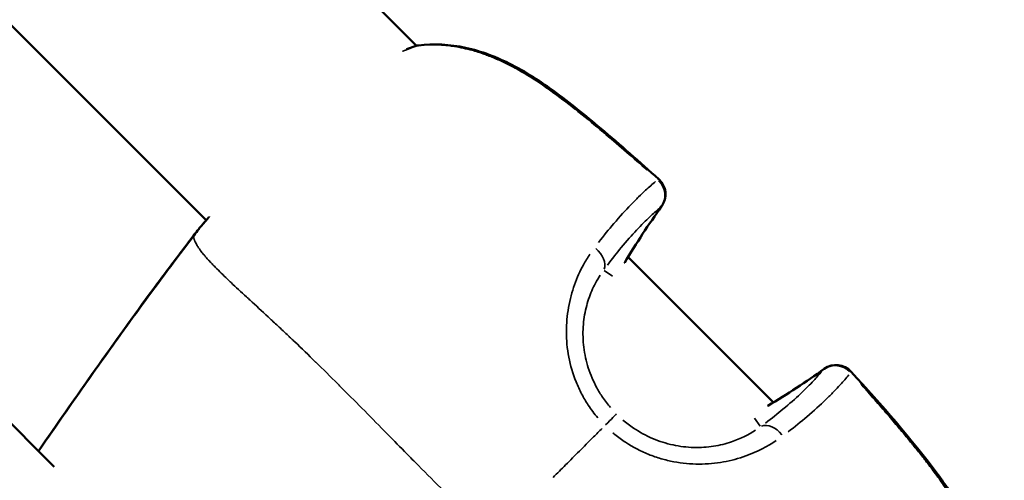
# Model space of a CAD drawing. Units: millimetres. Extents: x -946 to 40789, y 5 to 24329.
# Drawn here: x 16347 to 16420, y 7136 to 7170 of the extents above; entities that cross this region are included whole.
import ezdxf

# ---------------------------------------------------------------- set-up
doc = ezdxf.new("R2010")
doc.units = ezdxf.units.MM
doc.header["$MEASUREMENT"] = 0
doc.layers.add('Visible (ISO)', color=7, linetype='Continuous', lineweight=50)
doc.layers.add('Visible Narrow (ISO)', color=7, linetype='Continuous', lineweight=35)
doc.styles.get("Standard").update_dxf_attribs({"font": 'square721_bt_roman.ttf'})
doc.dimstyles.get("Standard").update_dxf_attribs({"dimtxt": 200, "dimasz": 100, "dimexe": 0.18, "dimexo": 0.0625, "dimgap": 40, "dimtad": 1, "dimdec": 0, "dimlfac": 0.1, "dimrnd": 5, "dimzin": 0, "dimdsep": 46, "dimtxsty": 'Standard', "dimcen": 0.09, "dimse1": 1, "dimse2": 1, "dimadec": 0, "dimazin": 0, "dimtfac": 1, "dimtdec": 0, "dimtofl": 0, "dimtmove": 0, "dimatfit": 3, "dimfxl": 1, "dimtolj": 1, "dimtzin": 0, "dimarcsym": 0})

# ---------------------------------------------------------------- blocks, each defined once
blk = doc.blocks.new('*D11')
at = {"color": 0, "lineweight": -2, "transparency": 16777216}
blk.add_line((254.938, 13878.772), (22914.28, 13878.772), dxfattribs=at)
at = {"color": 0, "transparency": 16777216}
for points in [[(254.938, 13920.438), (254.938, 13837.105), (4.938, 13878.772)], [(22914.28, 13920.438), (22914.28, 13837.105), (23164.28, 13878.772)]]:
    blk.add_solid(points, dxfattribs=at)
at = {"layer": 'Defpoints', "color": 0, "transparency": 16777216}
for p in [(23164.28, 13878.772), (23164.28, 6914.397), (4.938, 6909.359)]:
    blk.add_point(p, dxfattribs=at)
at = {"color": 0, "transparency": 16777216, "insert": (11584.609, 14310.42), "char_height": 550, "attachment_point": 5}
blk.add_mtext('\\A1;2315', dxfattribs=at)

msp = doc.modelspace()

# ---------------------------------------------------------------- linework, layer by layer
at = {"layer": 'Visible (ISO)'}
for p, q in [((16315.123, 7229.59), (16376.463, 7168.25)), ((16315.123, 7201.305), (16361.008, 7155.421)), ((16349.846, 7137.295), (16322.908, 7164.233)), ((16392.001, 7152.712), (16402.682, 7142.031))]:
    msp.add_line(p, q, dxfattribs=at)
for centre, start, end in [((16376.769, 7166.781), 96.73528, 109.00887), ((16393.255, 7157.322), 324.27044, 48.03711), ((16361.559, 7153.75), 140.56893, 142.85507), ((16361.566, 7153.757), 140.44523, 142.85509), ((16390.471, 7153.079), 328.42717, 329.19396), ((16407.292, 7143.284), 41.96293, 125.72957), ((16403.049, 7140.501), 120.80604, 121.57283)]:
    msp.add_arc(centre, 1.5, start, end, dxfattribs=at)
for points, knots in [([(16376.593, 7168.271), (16377.717, 7168.404), (16378.906, 7168.344), (16381.222, 7167.844), (16382.371, 7167.405), (16384.082, 7166.528), (16384.69, 7166.169), (16385.696, 7165.516), (16386.102, 7165.234), (16387.705, 7164.073), (16388.859, 7163.126), (16391.437, 7160.945), (16392.854, 7159.699), (16394.258, 7158.437)], [0, 0, 0, 0, 0.376582, 0.376582, 0.750828, 0.750828, 0.964997, 0.964997, 1.114215, 1.114215, 1.562272, 1.562272, 2.128861, 2.128861, 2.128861, 2.128861]), ([(16348.684, 7138.457), (16350.004, 7140.367), (16351.33, 7142.273), (16355.068, 7147.565), (16357.523, 7150.922), (16360.042, 7154.229)], [0.550053, 0.550053, 0.550053, 0.550053, 1.246611, 1.246611, 2.493804, 2.493804, 2.493804, 2.493804]), ([(16408.407, 7144.287), (16410.618, 7141.829), (16412.84, 7139.361), (16415.042, 7136.36), (16415.291, 7136.007), (16416.257, 7134.57), (16416.904, 7133.434), (16417.749, 7131.37), (16418.02, 7130.451), (16418.331, 7128.557), (16418.353, 7127.567), (16418.241, 7126.623)], [0, 0, 0, 0, 0.992383, 0.992383, 1.122821, 1.122821, 1.51614, 1.51614, 1.8123, 1.8123, 2.129049, 2.129049, 2.129049, 2.129049])]:
    msp.add_open_spline(points, degree=3, knots=knots, dxfattribs=at)
for points in [[(16375.735, 7167.998), (16375.921, 7168.071), (16376.103, 7168.138), (16376.28, 7168.199)], [(16394.472, 7156.446), (16393.512, 7155.111), (16392.607, 7153.732), (16391.76, 7152.311)], [(16360.401, 7154.703), (16360.55, 7154.884), (16360.754, 7155.128), (16361.007, 7155.422)], [(16360.41, 7154.712), (16360.597, 7154.939), (16360.869, 7155.26), (16361.21, 7155.654)], [(16360.034, 7154.222), (16360.144, 7154.367), (16360.254, 7154.511), (16360.364, 7154.656)], [(16360.042, 7154.229), (16360.152, 7154.374), (16360.261, 7154.518), (16360.371, 7154.663)], [(16358.06, 7151.627), (16358.709, 7152.499), (16359.376, 7153.358), (16360.034, 7154.222)], [(16357.091, 7150.317), (16357.413, 7150.754), (16357.736, 7151.191), (16358.06, 7151.627)], [(16348.683, 7138.458), (16351.438, 7142.445), (16354.221, 7146.412), (16357.091, 7150.317)], [(16402.281, 7141.789), (16403.702, 7142.636), (16405.082, 7143.542), (16406.416, 7144.502)]]:
    msp.add_open_spline(points, degree=3, dxfattribs=at)
at = {"layer": 'Visible Narrow (ISO)'}
for p, q in [((16390.852, 7151.316), (16390.252, 7151.737)), ((16401.287, 7140.881), (16401.708, 7140.281))]:
    msp.add_line(p, q, dxfattribs=at)
for centre, major_axis, ratio, start_param, end_param in [((16376.769, 7166.781), (-0.489, 1.418), 0.786083, 6.104715, 6.273796), ((16376.769, 7166.781), (-0.176, 1.49), 0.492839, 0.006653, 0.126411), ((16393.255, 7157.322), (1.003, 1.115), 0.038193, 0.015808, 0.300353), ((16393.255, 7157.322), (0.95, -1.16), 0.949246, 0.297647, 1.652028), ((16441.11, 7122.998), (47.912, 31.8), 0.997873, 1.93834, 2.015532), ((16393.255, 7157.322), (1.218, -0.876), 0.579986, 6.202179, 6.278922), ((16361.559, 7153.75), (-1.196, 0.906), 0.003351, 6.240175, 6.280922), ((16361.566, 7153.757), (-1.196, 0.906), 0.003351, 6.271608, 6.282576), ((16361.566, 7153.757), (-1.157, 0.955), 0.956666, 0.002188, 0.041563), ((16361.559, 7153.75), (-1.159, 0.953), 0.958605, 6.244176, 6.281132), ((16388.954, 7152.56), (1.214, -0.881), 0.679885, 0.168867, 1.511913), ((16390.471, 7153.079), (1.288, -0.768), 0.573113, 6.241573, 6.280995), ((16407.292, 7143.284), (-0.876, 1.218), 0.579986, 0.004263, 0.081006), ((16407.292, 7143.284), (-1.16, 0.95), 0.949246, 4.631158, 5.985537), ((16372.968, 7191.14), (31.795, 47.915), 0.997873, 4.26756, 4.344752), ((16407.292, 7143.284), (1.115, 1.003), 0.038193, 5.982833, 6.267377), ((16403.049, 7140.501), (-0.768, 1.288), 0.573113, 0.00219, 0.041613), ((16390.091, 7140.122), (1.061, 1.061), 0.0007, 4.964079, 6.150824), ((16402.531, 7138.983), (-0.881, 1.214), 0.679885, 4.771274, 6.114319)]:
    msp.add_ellipse(centre, major_axis=major_axis, ratio=ratio, start_param=start_param, end_param=end_param, dxfattribs=at)
for points, knots in [([(16393.393, 7159.108), (16392.397, 7159.991), (16391.392, 7160.864), (16390.375, 7161.723), (16390.299, 7161.788), (16390.224, 7161.852), (16390.148, 7161.915), (16389.572, 7162.4), (16388.992, 7162.88), (16388.404, 7163.35), (16388.294, 7163.438), (16388.184, 7163.526), (16388.074, 7163.613), (16387.503, 7164.065), (16386.925, 7164.505), (16386.339, 7164.925), (16386.206, 7165.02), (16386.073, 7165.114), (16385.939, 7165.207), (16385.346, 7165.619), (16384.743, 7166.008), (16384.126, 7166.364), (16383.99, 7166.442), (16383.854, 7166.518), (16383.717, 7166.593), (16383.336, 7166.801), (16382.95, 7166.995), (16382.556, 7167.173), (16382.273, 7167.301), (16381.987, 7167.421), (16381.695, 7167.531), (16381.582, 7167.574), (16381.468, 7167.616), (16381.353, 7167.656), (16381.034, 7167.767), (16380.714, 7167.865), (16380.396, 7167.949), (16379.959, 7168.064), (16379.523, 7168.152), (16379.086, 7168.213), (16379.028, 7168.221), (16378.969, 7168.229), (16378.91, 7168.236), (16378.504, 7168.286), (16378.097, 7168.312), (16377.693, 7168.313), (16377.612, 7168.314), (16377.531, 7168.313), (16377.451, 7168.311)], [0.00107372, 0.00107372, 0.00107372, 0.00107372, 0.00507059, 0.00507059, 0.00507059, 0.00536862, 0.00536862, 0.00536862, 0.00762953, 0.00762953, 0.00762953, 0.00805293, 0.00805293, 0.00805293, 0.01024103, 0.01024103, 0.01024103, 0.01073724, 0.01073724, 0.01073724, 0.01293777, 0.01293777, 0.01293777, 0.01342155, 0.01342155, 0.01342155, 0.0147637, 0.0147637, 0.0147637, 0.01572955, 0.01572955, 0.01572955, 0.01610586, 0.01610586, 0.01610586, 0.01715513, 0.01715513, 0.01715513, 0.01859657, 0.01859657, 0.01859657, 0.01879017, 0.01879017, 0.01879017, 0.02013232, 0.02013232, 0.02013232, 0.02040076, 0.02040076, 0.02040076, 0.02040076]), ([(16376.444, 7168.228), (16376.13, 7168.119), (16375.8, 7167.99), (16375.455, 7167.84), (16375.449, 7167.837), (16375.443, 7167.834), (16375.437, 7167.832), (16375.433, 7167.83), (16375.428, 7167.828), (16375.424, 7167.826)], [0.000964214, 0.000964214, 0.000964214, 0.000964214, 0.002542991, 0.002542991, 0.002542991, 0.002570669, 0.002570669, 0.002570669, 0.002589599, 0.002589599, 0.002589599, 0.002589599]), ([(16389.83, 7153.788), (16390.221, 7154.294), (16390.595, 7154.752), (16391.397, 7155.694), (16391.816, 7156.154), (16392.404, 7156.765), (16392.593, 7156.956), (16392.953, 7157.308), (16393.125, 7157.471), (16393.553, 7157.862), (16393.797, 7158.073), (16394.026, 7158.259)], [0.00066874, 0.00066874, 0.00066874, 0.00066874, 0.00334372, 0.00334372, 0.00668744, 0.00668744, 0.00835931, 0.00835931, 0.01003117, 0.01003117, 0.01270614, 0.01270614, 0.01270614, 0.01270614]), ([(16394.272, 7156.264), (16394.066, 7156.092), (16393.845, 7155.897), (16393.608, 7155.675), (16393.459, 7155.537), (16393.304, 7155.387), (16393.142, 7155.225), (16393.14, 7155.223), (16393.139, 7155.222), (16393.137, 7155.221), (16392.976, 7155.06), (16392.808, 7154.886), (16392.632, 7154.699), (16392.631, 7154.697), (16392.629, 7154.696), (16392.627, 7154.694), (16392.275, 7154.319), (16391.9, 7153.895), (16391.5, 7153.412), (16391.498, 7153.41), (16391.496, 7153.408), (16391.494, 7153.406), (16391.174, 7153.019), (16390.838, 7152.594), (16390.487, 7152.124)], [0.00493332, 0.00493332, 0.00493332, 0.00493332, 0.007436, 0.007436, 0.007436, 0.00900017, 0.00900017, 0.00900017, 0.00901348, 0.00901348, 0.00901348, 0.01056435, 0.01056435, 0.01056435, 0.01058011, 0.01058011, 0.01058011, 0.01369269, 0.01369269, 0.01369269, 0.01370638, 0.01370638, 0.01370638, 0.01619537, 0.01619537, 0.01619537, 0.01619537]), ([(16361.258, 7155.696), (16361.243, 7155.679), (16361.229, 7155.663), (16361.215, 7155.647), (16361.039, 7155.447), (16360.884, 7155.269), (16360.748, 7155.11), (16360.742, 7155.103), (16360.735, 7155.096), (16360.729, 7155.089), (16360.605, 7154.943), (16360.496, 7154.813), (16360.404, 7154.703)], [0.024246681, 0.024246681, 0.024246681, 0.024246681, 0.024371669, 0.024371669, 0.024371669, 0.025910065, 0.025910065, 0.025910065, 0.025979108, 0.025979108, 0.025979108, 0.027403749, 0.027403749, 0.027403749, 0.027403749]), ([(16360.355, 7154.641), (16360.326, 7154.603), (16360.297, 7154.565), (16360.268, 7154.526), (16360.237, 7154.486), (16360.206, 7154.445), (16360.175, 7154.404), (16360.136, 7154.353), (16360.097, 7154.302), (16360.058, 7154.251)], [0.0000272031, 0.0000272031, 0.0000272031, 0.0000272031, 0.0001710717, 0.0001710717, 0.0001710717, 0.0003242669, 0.0003242669, 0.0003242669, 0.0005168582, 0.0005168582, 0.0005168582, 0.0005168582]), ([(16360.095, 7154.144), (16360.096, 7154.136), (16360.098, 7154.128), (16360.1, 7154.119), (16360.102, 7154.108), (16360.105, 7154.097), (16360.108, 7154.085), (16360.112, 7154.068), (16360.117, 7154.051), (16360.122, 7154.033), (16360.125, 7154.02), (16360.129, 7154.008), (16360.133, 7153.995), (16360.14, 7153.973), (16360.148, 7153.95), (16360.157, 7153.924), (16360.162, 7153.911), (16360.168, 7153.897), (16360.173, 7153.883), (16360.184, 7153.855), (16360.197, 7153.827), (16360.211, 7153.797), (16360.232, 7153.751), (16360.257, 7153.702), (16360.285, 7153.651), (16360.294, 7153.635), (16360.303, 7153.619), (16360.312, 7153.603), (16360.334, 7153.566), (16360.357, 7153.528), (16360.382, 7153.488), (16360.455, 7153.374), (16360.542, 7153.251), (16360.644, 7153.119), (16360.706, 7153.039), (16360.773, 7152.955), (16360.845, 7152.868), (16360.893, 7152.812), (16360.943, 7152.753), (16360.995, 7152.694), (16361.007, 7152.68), (16361.019, 7152.666), (16361.031, 7152.652), (16361.064, 7152.615), (16361.097, 7152.577), (16361.132, 7152.539), (16361.166, 7152.501), (16361.2, 7152.463), (16361.236, 7152.425), (16361.3, 7152.355), (16361.366, 7152.284), (16361.435, 7152.211), (16361.519, 7152.124), (16361.606, 7152.034), (16361.697, 7151.942), (16361.958, 7151.677), (16362.25, 7151.393), (16362.568, 7151.09), (16362.656, 7151.006), (16362.747, 7150.92), (16362.839, 7150.833), (16363.188, 7150.505), (16363.566, 7150.155), (16363.969, 7149.782), (16364.057, 7149.701), (16364.146, 7149.619), (16364.236, 7149.536), (16364.654, 7149.151), (16365.096, 7148.744), (16365.561, 7148.314), (16365.657, 7148.225), (16365.754, 7148.135), (16365.851, 7148.044), (16366.078, 7147.833), (16366.31, 7147.617), (16366.546, 7147.395), (16366.682, 7147.268), (16366.837, 7147.122), (16366.95, 7147.015), (16367.012, 7146.956), (16367.074, 7146.898), (16367.137, 7146.838), (16367.181, 7146.796), (16367.226, 7146.754), (16367.271, 7146.712), (16367.351, 7146.635), (16367.433, 7146.558), (16367.514, 7146.48), (16368.013, 7146.004), (16368.524, 7145.51), (16369.044, 7145.001), (16369.051, 7144.995), (16369.057, 7144.988), (16369.064, 7144.981), (16369.591, 7144.466), (16370.128, 7143.934), (16370.677, 7143.386), (16370.735, 7143.328), (16370.793, 7143.27), (16370.851, 7143.212), (16371.895, 7142.17), (16372.977, 7141.073), (16374.105, 7139.928), (16374.244, 7139.788), (16374.383, 7139.646), (16374.523, 7139.504), (16374.984, 7139.036), (16375.453, 7138.558), (16375.929, 7138.073), (16376.077, 7137.923), (16376.225, 7137.772), (16376.374, 7137.62), (16376.979, 7137.006), (16377.599, 7136.379), (16378.239, 7135.742), (16378.852, 7135.132), (16379.485, 7134.512), (16380.136, 7133.878), (16380.193, 7133.823), (16380.25, 7133.767), (16380.307, 7133.712)], [0.0950057, 0.0950057, 0.0950057, 0.0950057, 0.100267, 0.100267, 0.100267, 0.1069135, 0.1069135, 0.1069135, 0.1158502, 0.1158502, 0.1158502, 0.1217983, 0.1217983, 0.1217983, 0.1314752, 0.1314752, 0.1314752, 0.136683, 0.136683, 0.136683, 0.1466662, 0.1466662, 0.1466662, 0.1619075, 0.1619075, 0.1619075, 0.1664526, 0.1664526, 0.1664526, 0.1770924, 0.1770924, 0.1770924, 0.2075249, 0.2075249, 0.2075249, 0.2259917, 0.2259917, 0.2259917, 0.2380834, 0.2380834, 0.2380834, 0.2408765, 0.2408765, 0.2408765, 0.2483188, 0.2483188, 0.2483188, 0.2557612, 0.2557612, 0.2557612, 0.2692616, 0.2692616, 0.2692616, 0.2855308, 0.2855308, 0.2855308, 0.3321548, 0.3321548, 0.3321548, 0.3450699, 0.3450699, 0.3450699, 0.3939725, 0.3939725, 0.3939725, 0.404609, 0.404609, 0.404609, 0.4539539, 0.4539539, 0.4539539, 0.4641481, 0.4641481, 0.4641481, 0.4877859, 0.4877859, 0.4877859, 0.50136, 0.50136, 0.50136, 0.5088024, 0.5088024, 0.5088024, 0.514106, 0.514106, 0.514106, 0.5236872, 0.5236872, 0.5236872, 0.5824684, 0.5824684, 0.5824684, 0.5832263, 0.5832263, 0.5832263, 0.6427654, 0.6427654, 0.6427654, 0.6490612, 0.6490612, 0.6490612, 0.7618436, 0.7618436, 0.7618436, 0.7757105, 0.7757105, 0.7757105, 0.8213827, 0.8213827, 0.8213827, 0.8355227, 0.8355227, 0.8355227, 0.8927879, 0.8927879, 0.8927879, 0.9475785, 0.9475785, 0.9475785, 0.9523687, 0.9523687, 0.9523687, 0.9523687]), ([(16359.448, 7153.46), (16359.441, 7153.451), (16359.434, 7153.442), (16359.427, 7153.433), (16359.345, 7153.328), (16359.262, 7153.221), (16359.181, 7153.115), (16359.15, 7153.075), (16359.119, 7153.035), (16359.088, 7152.995), (16358.957, 7152.824), (16358.826, 7152.65), (16358.697, 7152.477), (16358.54, 7152.268), (16358.384, 7152.059), (16358.227, 7151.848), (16358.202, 7151.815), (16358.177, 7151.782), (16358.152, 7151.749), (16357.551, 7150.942), (16356.955, 7150.132), (16356.362, 7149.319), (16356.343, 7149.292), (16356.323, 7149.265), (16356.304, 7149.239), (16355.091, 7147.575), (16353.893, 7145.901), (16352.705, 7144.219), (16352.694, 7144.204), (16352.683, 7144.188), (16352.671, 7144.172), (16351.518, 7142.54), (16350.375, 7140.9), (16349.237, 7139.256)], [0.00097324, 0.00097324, 0.00097324, 0.00097324, 0.0010069, 0.0010069, 0.0010069, 0.00140837, 0.00140837, 0.00140837, 0.00155992, 0.00155992, 0.00155992, 0.00220717, 0.00220717, 0.00220717, 0.00299405, 0.00299405, 0.00299405, 0.00311842, 0.00311842, 0.00311842, 0.00613612, 0.00613612, 0.00613612, 0.00623542, 0.00623542, 0.00623542, 0.01241179, 0.01241179, 0.01241179, 0.01246942, 0.01246942, 0.01246942, 0.01846612, 0.01846612, 0.01846612, 0.01846612]), ([(16389.771, 7140.902), (16389.523, 7141.201), (16389.292, 7141.509), (16388.904, 7142.1), (16388.74, 7142.377), (16388.44, 7142.95), (16388.304, 7143.246), (16387.945, 7144.138), (16387.768, 7144.746), (16387.59, 7145.674), (16387.545, 7145.989), (16387.486, 7146.612), (16387.471, 7146.921), (16387.469, 7147.837), (16387.523, 7148.435), (16387.73, 7149.602), (16387.88, 7150.156), (16388.16, 7150.937), (16388.262, 7151.19), (16388.482, 7151.68), (16388.601, 7151.918), (16388.874, 7152.419), (16389.032, 7152.678), (16389.196, 7152.924)], [0.00077298, 0.00077298, 0.00077298, 0.00077298, 0.00193047, 0.00193047, 0.00289571, 0.00289571, 0.00386094, 0.00386094, 0.00579142, 0.00579142, 0.00675665, 0.00675665, 0.00772189, 0.00772189, 0.00965236, 0.00965236, 0.01158283, 0.01158283, 0.01254807, 0.01254807, 0.0135133, 0.0135133, 0.01467163, 0.01467163, 0.01467163, 0.01467163]), ([(16389.963, 7151.395), (16389.838, 7151.204), (16389.718, 7151.003), (16389.511, 7150.611), (16389.42, 7150.424), (16389.253, 7150.037), (16389.176, 7149.837), (16388.967, 7149.215), (16388.855, 7148.771), (16388.71, 7147.827), (16388.679, 7147.34), (16388.7, 7146.593), (16388.719, 7146.34), (16388.781, 7145.83), (16388.824, 7145.572), (16388.991, 7144.811), (16389.15, 7144.312), (16389.463, 7143.58), (16389.581, 7143.338), (16389.838, 7142.867), (16389.977, 7142.639), (16390.306, 7142.153), (16390.5, 7141.899), (16390.71, 7141.654)], [0.0006466, 0.0006466, 0.0006466, 0.0006466, 0.00161651, 0.00161651, 0.00242476, 0.00242476, 0.00323302, 0.00323302, 0.00484952, 0.00484952, 0.00646603, 0.00646603, 0.00727428, 0.00727428, 0.00808254, 0.00808254, 0.00969905, 0.00969905, 0.0105073, 0.0105073, 0.01131555, 0.01131555, 0.01228546, 0.01228546, 0.01228546, 0.01228546]), ([(16402.094, 7140.516), (16402.565, 7140.868), (16402.989, 7141.204), (16403.376, 7141.524), (16403.378, 7141.526), (16403.38, 7141.527), (16403.382, 7141.529), (16403.865, 7141.929), (16404.289, 7142.305), (16404.664, 7142.657), (16404.666, 7142.659), (16404.668, 7142.66), (16404.67, 7142.662), (16404.856, 7142.837), (16405.03, 7143.006), (16405.191, 7143.167), (16405.192, 7143.169), (16405.194, 7143.17), (16405.195, 7143.171), (16405.356, 7143.333), (16405.505, 7143.487), (16405.643, 7143.635), (16405.866, 7143.873), (16406.061, 7144.095), (16406.234, 7144.302)], [0.0006263, 0.0006263, 0.0006263, 0.0006263, 0.0031178, 0.0031178, 0.0031178, 0.0031315, 0.0031315, 0.0031315, 0.00624722, 0.00624722, 0.00624722, 0.00626299, 0.00626299, 0.00626299, 0.00781542, 0.00781542, 0.00781542, 0.00782874, 0.00782874, 0.00782874, 0.00938471, 0.00938471, 0.00938471, 0.01189969, 0.01189969, 0.01189969, 0.01189969]), ([(16408.229, 7144.056), (16408.043, 7143.827), (16407.833, 7143.583), (16407.441, 7143.155), (16407.278, 7142.983), (16406.926, 7142.622), (16406.736, 7142.433), (16406.124, 7141.846), (16405.664, 7141.427), (16404.722, 7140.625), (16404.264, 7140.251), (16403.758, 7139.86)], [0.00509998, 0.00509998, 0.00509998, 0.00509998, 0.00777225, 0.00777225, 0.00944242, 0.00944242, 0.01111259, 0.01111259, 0.01445293, 0.01445293, 0.0171252, 0.0171252, 0.0171252, 0.0171252]), ([(16418.282, 7127.468), (16418.287, 7127.707), (16418.284, 7127.947), (16418.272, 7128.189), (16418.26, 7128.425), (16418.24, 7128.663), (16418.211, 7128.902), (16418.181, 7129.155), (16418.142, 7129.409), (16418.093, 7129.664), (16418.064, 7129.815), (16418.031, 7129.968), (16417.995, 7130.12), (16417.954, 7130.297), (16417.908, 7130.472), (16417.859, 7130.647), (16417.811, 7130.817), (16417.759, 7130.986), (16417.704, 7131.154), (16417.684, 7131.215), (16417.663, 7131.276), (16417.642, 7131.337), (16417.495, 7131.763), (16417.325, 7132.184), (16417.136, 7132.602), (16416.969, 7132.971), (16416.785, 7133.338), (16416.588, 7133.701), (16416.536, 7133.797), (16416.483, 7133.893), (16416.429, 7133.988), (16416.362, 7134.108), (16416.294, 7134.226), (16416.224, 7134.344), (16416.033, 7134.669), (16415.833, 7134.988), (16415.626, 7135.304), (16415.484, 7135.521), (16415.338, 7135.737), (16415.19, 7135.951), (16414.967, 7136.271), (16414.738, 7136.589), (16414.505, 7136.904), (16414.293, 7137.188), (16414.078, 7137.47), (16413.86, 7137.751), (16413.771, 7137.865), (16413.681, 7137.98), (16413.591, 7138.094), (16413.377, 7138.365), (16413.16, 7138.635), (16412.942, 7138.903), (16412.919, 7138.931), (16412.897, 7138.958), (16412.874, 7138.986), (16412.59, 7139.334), (16412.302, 7139.681), (16412.013, 7140.026), (16411.972, 7140.074), (16411.932, 7140.122), (16411.891, 7140.171), (16411.62, 7140.493), (16411.348, 7140.814), (16411.074, 7141.133), (16410.759, 7141.501), (16410.442, 7141.867), (16410.124, 7142.233), (16409.958, 7142.422), (16409.793, 7142.612), (16409.627, 7142.801), (16409.445, 7143.008), (16409.262, 7143.215), (16409.079, 7143.421)], [0.00106582, 0.00106582, 0.00106582, 0.00106582, 0.00187336, 0.00187336, 0.00187336, 0.00266454, 0.00266454, 0.00266454, 0.00349986, 0.00349986, 0.00349986, 0.00399681, 0.00399681, 0.00399681, 0.00457004, 0.00457004, 0.00457004, 0.00512752, 0.00512752, 0.00512752, 0.00532909, 0.00532909, 0.00532909, 0.00674341, 0.00674341, 0.00674341, 0.00799363, 0.00799363, 0.00799363, 0.00832433, 0.00832433, 0.00832433, 0.00873841, 0.00873841, 0.00873841, 0.00987677, 0.00987677, 0.00987677, 0.01065817, 0.01065817, 0.01065817, 0.0118306, 0.0118306, 0.0118306, 0.01288955, 0.01288955, 0.01288955, 0.01332271, 0.01332271, 0.01332271, 0.01435294, 0.01435294, 0.01435294, 0.01445864, 0.01445864, 0.01445864, 0.01579957, 0.01579957, 0.01579957, 0.01598726, 0.01598726, 0.01598726, 0.01724025, 0.01724025, 0.01724025, 0.01868282, 0.01868282, 0.01868282, 0.01943015, 0.01943015, 0.01943015, 0.02025053, 0.02025053, 0.02025053, 0.02025053]), ([(16390.094, 7140.121), (16389.888, 7139.914), (16389.681, 7139.706), (16389.472, 7139.497), (16389.456, 7139.482), (16389.44, 7139.466), (16389.425, 7139.451), (16389.094, 7139.119), (16388.76, 7138.785), (16388.423, 7138.449), (16388.089, 7138.115), (16387.753, 7137.78), (16387.415, 7137.442), (16387.108, 7137.135), (16386.799, 7136.827), (16386.488, 7136.517)], [0.0246688, 0.0246688, 0.0246688, 0.0246688, 0.103183, 0.103183, 0.103183, 0.1090447, 0.1090447, 0.1090447, 0.2334439, 0.2334439, 0.2334439, 0.3568184, 0.3568184, 0.3568184, 0.468655, 0.468655, 0.468655, 0.468655]), ([(16391.627, 7140.737), (16391.874, 7140.525), (16392.133, 7140.328), (16392.4, 7140.148), (16392.845, 7139.848), (16393.313, 7139.594), (16393.802, 7139.385), (16394.047, 7139.281), (16394.299, 7139.187), (16394.551, 7139.107), (16394.803, 7139.027), (16395.055, 7138.96), (16395.308, 7138.906), (16395.814, 7138.796), (16396.322, 7138.736), (16396.828, 7138.722), (16397.334, 7138.709), (16397.819, 7138.743), (16398.282, 7138.815), (16398.746, 7138.887), (16399.19, 7138.997), (16399.609, 7139.139), (16400.28, 7139.366), (16400.86, 7139.661), (16401.366, 7139.993)], [0.00065056, 0.00065056, 0.00065056, 0.00065056, 0.00162639, 0.00162639, 0.00162639, 0.00325278, 0.00325278, 0.00325278, 0.00406597, 0.00406597, 0.00406597, 0.00487916, 0.00487916, 0.00487916, 0.00650555, 0.00650555, 0.00650555, 0.00813194, 0.00813194, 0.00813194, 0.00975833, 0.00975833, 0.00975833, 0.01236055, 0.01236055, 0.01236055, 0.01236055]), ([(16402.896, 7139.226), (16402.242, 7138.789), (16401.502, 7138.403), (16400.132, 7137.912), (16399.581, 7137.762), (16398.433, 7137.557), (16397.837, 7137.5), (16396.598, 7137.501), (16395.977, 7137.558), (16395.052, 7137.733), (16394.744, 7137.806), (16394.131, 7137.984), (16393.824, 7138.09), (16392.929, 7138.448), (16392.36, 7138.744), (16391.549, 7139.276), (16391.285, 7139.468), (16390.981, 7139.715), (16390.93, 7139.757), (16390.88, 7139.799)], [0.00077289, 0.00077289, 0.00077289, 0.00077289, 0.00386443, 0.00386443, 0.00579664, 0.00579664, 0.00772886, 0.00772886, 0.00966107, 0.00966107, 0.01062718, 0.01062718, 0.01159328, 0.01159328, 0.0135255, 0.0135255, 0.0144916, 0.0144916, 0.01468482, 0.01468482, 0.01468482, 0.01468482])]:
    msp.add_open_spline(points, degree=3, knots=knots, dxfattribs=at)
msp.add_open_spline([(16360.034, 7154.222), (16360.034, 7154.222), (16360.035, 7154.222), (16360.035, 7154.221)], degree=3, dxfattribs=at)

# ---------------------------------------------------------------- dimensions: what is measured, and where the dimension line sits
dim = msp.add_linear_dim(base=(23164.28, 13878.772), p1=(4.938, 6909.359), p2=(23164.28, 6914.397), dimstyle='Standard', override={"dimtxt": 550, "dimasz": 250, "dimgap": 150})
dim.commit()
dim.dimension.update_dxf_attribs({"geometry": '*D11', "text_midpoint": (11584.609, 14310.42)})

doc.saveas('drawing.dxf')
